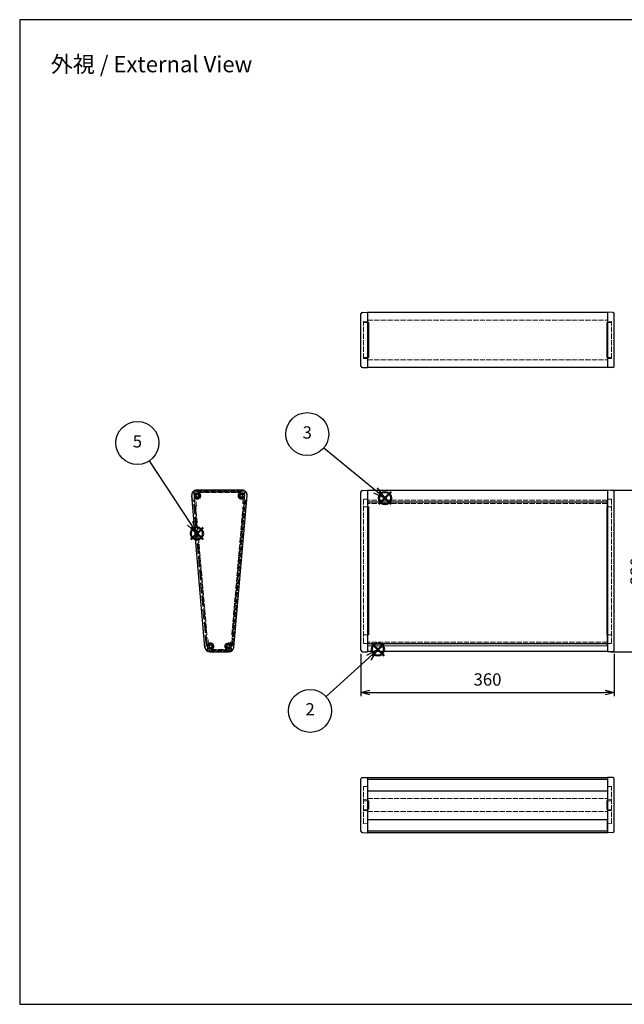
# Model space of a CAD drawing. Units: millimetres. Extents: x 0 to 5662, y 0 to 1400.
# Drawn here: x 0 to 860, y 0 to 1400 of the extents above; entities that cross this region are included whole.
import ezdxf

# ---------------------------------------------------------------- set-up
doc = ezdxf.new("R2010")
doc.units = ezdxf.units.MM
doc.header["$LTSCALE"] = 2.5
doc.linetypes.add('AM_ISO02W050', pattern=[7.5, 6, -1.5])
doc.linetypes.add('AM_ISO02W050x2', pattern=[3.75, 3, -0.75])
doc.layers.add('AM_12', color=7, linetype='Continuous', lineweight=50, plot=False)
for name, color, linetype, lineweight in [('AM_5', 3, 'Continuous', 25), ('側板', 7, 'Continuous', 25), ('側板0', 7, 'AM_ISO02W050x2', 13), ('ﾈｼﾞ止ﾒﾊﾟﾈﾙ', 3, 'Continuous', 25), ('ﾈｼﾞ止ﾒﾊﾟﾈﾙ0', 3, 'AM_ISO02W050', 13), ('ﾊﾒｺﾐﾊﾟﾈﾙ', 4, 'Continuous', 25), ('ﾊﾒｺﾐﾊﾟﾈﾙ0', 4, 'AM_ISO02W050x2', 13), ('ﾌﾛﾝﾄﾌﾚｰﾑ', 2, 'Continuous', 25), ('ﾌﾛﾝﾄﾌﾚｰﾑ0', 2, 'AM_ISO02W050x2', 13), ('ﾘﾔﾌﾚｰﾑ', 5, 'Continuous', 25), ('ﾘﾔﾌﾚｰﾑ0', 5, 'AM_ISO02W050x2', 13)]:
    doc.layers.add(name, color=color, linetype=linetype, lineweight=lineweight)
doc.styles.add('ACISOTS', font='isocp.shx', dxfattribs={"height": 1, "bigfont": 'extfont.shx'})
doc.styles.get("Standard").update_dxf_attribs({"font": 'ISOCP.SHX', "bigfont": 'EXTFONT.SHX'})
doc.dimstyles.new('AM_ISO$0', dxfattribs={"dimtxt": 3.5, "dimasz": 2.5, "dimexe": 1, "dimexo": 1, "dimgap": 1.5, "dimtad": 1, "dimdsep": 46, "dimtxsty": 'STANDARD', "dimblk": 'OPEN30', "dimcen": 0, "dimclrd": 3, "dimclre": 3, "dimclrt": 2, "dimadec": 0, "dimazin": 2, "dimtp": 0.1, "dimtm": 0.1, "dimtfac": 0.71, "dimtmove": 0, "dimatfit": 3, "dimldrblk": 'OPEN30', "dimfxl": 1, "dimlwd": -1, "dimlwe": -1, "dimarcsym": 0})

# ---------------------------------------------------------------- blocks, each defined once
blk = doc.blocks.new('TK-A3')
blk.add_lwpolyline([(0, 0), (403, 0), (403, 280), (0, 280)], close=True)
blk = doc.blocks.new('_Open30')
at = {"color": 0, "linetype": 'ByBlock', "lineweight": -2}
for p, q in [((-1, 0.27), (0, 0)), ((0, 0), (-1, -0.27)), ((0, 0), (-1, 0))]:
    blk.add_line(p, q, dxfattribs=at)
blk = doc.blocks.new('*D22')
at = {"layer": 'AM_5', "color": 3}
for p, q in [((485.4, 498.3), (485.4, 438.3)), ((845.4, 498.3), (845.4, 438.3)), ((497.9, 443.3), (832.9, 443.3))]:
    blk.add_line(p, q, dxfattribs=at)
at = {"layer": 'Defpoints', "color": 0}
for p in [(485.4, 503.3), (845.4, 503.3), (845.4, 443.3)]:
    blk.add_point(p, dxfattribs=at)
at = {"layer": 'AM_5', "color": 3, "xscale": 12.5, "yscale": 12.5, "zscale": 12.5, "rotation": 180}
blk.add_blockref('_Open30', (485.4, 443.3), dxfattribs=at)
at = {"layer": 'AM_5', "color": 3, "xscale": 12.5, "yscale": 12.5, "zscale": 12.5}
blk.add_blockref('_Open30', (845.4, 443.3), dxfattribs=at)
at = {"layer": 'AM_5', "color": 2, "insert": (665.4, 459.6), "char_height": 17.5, "attachment_point": 5}
blk.add_mtext('360', dxfattribs=at)
blk = doc.blocks.new('*D23')
at = {"layer": 'AM_5', "color": 3}
for p, q in [((840.9, 731.1), (900.9, 731.1)), ((895.9, 513.6), (895.9, 718.6)), ((840.9, 501.1), (900.9, 501.1))]:
    blk.add_line(p, q, dxfattribs=at)
at = {"layer": 'Defpoints', "color": 0}
for p in [(835.9, 731.1), (895.9, 731.1), (835.9, 501.1)]:
    blk.add_point(p, dxfattribs=at)
at = {"layer": 'AM_5', "color": 3, "xscale": 12.5, "yscale": 12.5, "zscale": 12.5}
for p, rotation in [((895.9, 731.1), 90), ((895.9, 501.1), 270)]:
    blk.add_blockref('_Open30', p, dxfattribs=dict(at, rotation=rotation))
at = {"layer": 'AM_5', "color": 2, "insert": (879.7, 616.1), "char_height": 17.5, "attachment_point": 5, "rotation": 90}
blk.add_mtext('230', dxfattribs=at)
blk = doc.blocks.new('*S39')
at = {"layer": 'AM_12', "color": 4}
for p, q in [((605.8, 457.8), (623.3, 475.3)), ((605.8, 475.3), (623.3, 457.8))]:
    blk.add_line(p, q, dxfattribs=at)
blk.add_circle((614.6, 466.6), 8.75, dxfattribs=at)
blk = doc.blocks.new('*S40')
at = {"layer": 'AM_5', "linetype": 'Continuous'}
for p, q in [((614.6, 466.6), (598.4, 458.3)), ((601.6, 454.8), (614.6, 466.6)), ((604.7, 451.4), (614.6, 466.6))]:
    blk.add_line(p, q, dxfattribs=at)
at = {"layer": 'AM_5'}
blk.add_line((540.8, 399.8), (601.6, 454.8), dxfattribs=at)
at = {"layer": 'AM_5', "color": 3}
blk.add_circle((518, 379.3), 30.6, dxfattribs=at)
at = {"layer": 'AM_5', "color": 7, "insert": (518, 379.3), "char_height": 17.5, "attachment_point": 5, "style": 'ACISOTS'}
blk.add_mtext('2', dxfattribs=at)
blk = doc.blocks.new('*S41')
at = {"layer": 'AM_12', "color": 4}
for p, q in [((615.9, 673.1), (633.4, 690.6)), ((615.9, 690.6), (633.4, 673.1))]:
    blk.add_line(p, q, dxfattribs=at)
blk.add_circle((624.6, 681.8), 8.75, dxfattribs=at)
blk = doc.blocks.new('*S42')
at = {"layer": 'AM_5'}
blk.add_line((537.6, 753.4), (611.1, 693), dxfattribs=at)
at = {"layer": 'AM_5', "linetype": 'Continuous'}
for p, q in [((608.1, 689.3), (624.6, 681.8)), ((611.1, 693), (624.6, 681.8)), ((624.6, 681.8), (614.1, 696.6))]:
    blk.add_line(p, q, dxfattribs=at)
at = {"layer": 'AM_5', "color": 3}
blk.add_circle((514, 772.9), 30.6, dxfattribs=at)
at = {"layer": 'AM_5', "color": 7, "insert": (514, 772.9), "char_height": 17.5, "attachment_point": 5, "style": 'ACISOTS'}
blk.add_mtext('3', dxfattribs=at)
blk = doc.blocks.new('*S45')
at = {"layer": 'AM_12', "color": 4}
for p, q in [((293.4, 622.8), (310.9, 640.3)), ((293.4, 640.3), (310.9, 622.8))]:
    blk.add_line(p, q, dxfattribs=at)
blk.add_circle((302.1, 631.6), 8.75, dxfattribs=at)
blk = doc.blocks.new('*S46')
at = {"layer": 'AM_5'}
blk.add_line((234.2, 734.8), (292.5, 646.2), dxfattribs=at)
at = {"layer": 'AM_5', "linetype": 'Continuous'}
for p, q in [((292.5, 646.2), (302.1, 631.6)), ((302.1, 631.6), (296.4, 648.8)), ((288.6, 643.6), (302.1, 631.6))]:
    blk.add_line(p, q, dxfattribs=at)
at = {"layer": 'AM_5', "color": 3}
blk.add_circle((217.4, 760.3), 30.6, dxfattribs=at)
at = {"layer": 'AM_5', "color": 7, "insert": (217.4, 760.3), "char_height": 17.5, "attachment_point": 5, "style": 'ACISOTS'}
blk.add_mtext('5', dxfattribs=at)

msp = doc.modelspace()

# ---------------------------------------------------------------- linework, layer by layer
at = {"layer": '側板'}
for p, q in [((485.436, 907.523), (485.436, 981.718)), ((487.366, 983.717), (494.936, 983.982)), ((494.936, 983.982), (494.936, 905.26)), ((843.505, 983.717), (835.936, 983.982)), ((835.936, 983.982), (835.936, 905.26)), ((845.436, 907.523), (845.436, 981.718)), ((495.936, 969.621), (494.936, 969.629)), ((495.936, 969.621), (495.936, 919.621)), ((834.936, 969.621), (835.936, 969.629)), ((834.936, 969.621), (834.936, 919.621)), ((495.936, 919.621), (494.936, 919.612)), ((834.936, 919.621), (835.936, 919.612)), ((487.366, 905.524), (494.936, 905.26)), ((843.505, 905.524), (835.936, 905.26)), ((316.369, 731.064), (251.648, 731.064)), ((485.436, 503.327), (485.436, 728.801)), ((487.366, 730.8), (494.936, 731.064)), ((494.936, 731.064), (494.936, 501.064)), ((835.936, 731.064), (835.936, 501.064)), ((843.505, 730.8), (835.936, 731.064)), ((845.436, 503.327), (845.436, 728.801)), ((263.572, 507.454), (244.674, 723.454)), ((304.445, 507.454), (323.343, 723.454)), ((495.936, 707.473), (494.936, 707.482)), ((495.936, 707.473), (495.936, 525.326)), ((834.936, 707.473), (835.936, 707.482)), ((834.936, 707.473), (834.936, 525.326)), ((495.936, 525.326), (494.936, 525.317)), ((834.936, 525.326), (835.936, 525.317)), ((270.545, 501.064), (297.472, 501.064)), ((487.366, 501.328), (494.936, 501.064)), ((843.505, 501.328), (835.936, 501.064)), ((487.366, 322.37), (494.936, 322.634)), ((494.936, 322.634), (494.936, 243.913)), ((843.505, 322.37), (835.936, 322.634)), ((835.936, 322.634), (835.936, 243.913)), ((485.436, 246.176), (485.436, 320.371)), ((845.436, 246.176), (845.436, 320.371)), ((495.936, 289.274), (494.936, 289.282)), ((495.936, 289.274), (495.936, 277.274)), ((834.936, 289.274), (835.936, 289.282)), ((834.936, 289.274), (834.936, 277.274)), ((495.936, 277.274), (494.936, 277.265)), ((834.936, 277.274), (835.936, 277.265)), ((487.366, 244.177), (494.936, 243.913)), ((843.505, 244.177), (835.936, 243.913))]:
    msp.add_line(p, q, dxfattribs=at)
for centre, radius in [((252.739, 723.064), 4.25), ((252.739, 723.064), 2.3), ((315.278, 723.064), 4.25), ((315.278, 723.064), 2.3), ((271.462, 509.064), 4.25), ((271.462, 509.064), 2.3), ((296.555, 509.064), 4.25), ((296.555, 509.064), 2.3)]:
    msp.add_circle(centre, radius, dxfattribs=at)
for centre, radius, start, end in [((487.436, 981.718), 2, 92, 180), ((843.436, 981.718), 2, 0, 88), ((487.436, 907.523), 2, 180, 268), ((843.436, 907.523), 2, 272, 0), ((251.648, 724.064), 7, 90, 185), ((316.369, 724.064), 7, 355, 90), ((487.436, 728.801), 2, 92, 180), ((843.436, 728.801), 2, 0, 88), ((270.545, 508.064), 7, 185, 270), ((297.472, 508.064), 7, 270, 355), ((487.436, 503.327), 2, 180, 268), ((843.436, 503.327), 2, 272, 0), ((487.436, 320.371), 2, 92, 180), ((843.436, 320.371), 2, 0, 88), ((487.436, 246.176), 2, 180, 268), ((843.436, 246.176), 2, 272, 0)]:
    msp.add_arc(centre, radius, start, end, dxfattribs=at)
at = {"layer": '側板0'}
for p, q in [((494.936, 971.14), (488.936, 970.931)), ((488.936, 918.311), (488.936, 970.931)), ((494.936, 969.629), (488.936, 969.682)), ((835.936, 971.14), (841.936, 970.931)), ((835.936, 969.629), (841.936, 969.682)), ((841.936, 918.311), (841.936, 970.931)), ((494.936, 919.612), (488.936, 919.56)), ((494.936, 918.101), (488.936, 918.311)), ((835.936, 919.612), (841.936, 919.56)), ((835.936, 918.101), (841.936, 918.311)), ((309.009, 728.714), (259.009, 728.714)), ((259.009, 728.714), (259.009, 727.714)), ((309.009, 728.714), (309.009, 727.714)), ((266.745, 509.625), (248.191, 721.693)), ((253.709, 727.714), (314.309, 727.714)), ((301.272, 509.625), (319.826, 721.693)), ((494.936, 718.223), (488.936, 718.013)), ((488.936, 718.013), (488.936, 513.115)), ((835.936, 718.223), (841.936, 718.013)), ((841.936, 718.013), (841.936, 513.115)), ((250.434, 707.534), (249.438, 707.447)), ((266.373, 525.352), (250.434, 707.534)), ((301.644, 525.352), (317.583, 707.534)), ((317.583, 707.534), (318.58, 707.447)), ((494.936, 707.482), (488.936, 707.534)), ((835.936, 707.482), (841.936, 707.534)), ((266.373, 525.352), (265.376, 525.265)), ((301.644, 525.352), (302.641, 525.265)), ((494.936, 525.317), (488.936, 525.265)), ((835.936, 525.317), (841.936, 525.265)), ((272.431, 504.414), (295.586, 504.414)), ((278.009, 503.414), (278.009, 504.414)), ((290.009, 503.414), (290.009, 504.414)), ((488.936, 513.115), (494.936, 512.905)), ((841.936, 513.115), (835.936, 512.905)), ((290.009, 503.414), (278.009, 503.414)), ((494.936, 309.793), (488.936, 309.584)), ((488.936, 256.964), (488.936, 309.584)), ((835.936, 309.793), (841.936, 309.584)), ((841.936, 256.964), (841.936, 309.584)), ((494.936, 291.07), (488.936, 290.861)), ((494.936, 289.282), (488.936, 289.335)), ((835.936, 291.07), (841.936, 290.861)), ((835.936, 289.282), (841.936, 289.335)), ((494.936, 277.265), (488.936, 277.212)), ((494.936, 275.477), (488.936, 275.686)), ((835.936, 277.265), (841.936, 277.212)), ((835.936, 275.477), (841.936, 275.686)), ((494.936, 256.754), (488.936, 256.964)), ((835.936, 256.754), (841.936, 256.964))]:
    msp.add_line(p, q, dxfattribs=at)
for centre in [(252.739, 723.064), (315.278, 723.064), (271.462, 509.064), (296.555, 509.064)]:
    msp.add_circle(centre, 2.3, dxfattribs=at)
for centre, start, end in [((252.739, 723.064), 196.77757, 78.22243), ((315.278, 723.064), 101.77757, 343.22243), ((271.462, 509.064), 281.77757, 173.22243), ((296.555, 509.064), 6.77757, 258.22243)]:
    msp.add_arc(centre, 4.75, start, end, dxfattribs=at)
at = {"layer": 'ﾈｼﾞ止ﾒﾊﾟﾈﾙ'}
for p, q in [((495.036, 246.509), (495.036, 262.933)), ((835.836, 246.509), (835.836, 262.933)), ((495.036, 246.509), (835.836, 246.509))]:
    msp.add_line(p, q, dxfattribs=at)
at = {"layer": 'ﾈｼﾞ止ﾒﾊﾟﾈﾙ0'}
for p, q in [((248.607, 716.941), (247.113, 716.81)), ((265.241, 509.602), (247.113, 716.81)), ((266.735, 509.733), (248.607, 716.941)), ((266.735, 509.733), (265.241, 509.602))]:
    msp.add_line(p, q, dxfattribs=at)
at = {"layer": 'ﾊﾒｺﾐﾊﾟﾈﾙ'}
for p, q in [((494.936, 717.283), (494.936, 509.183)), ((835.936, 509.183), (835.936, 717.283)), ((494.936, 320.213), (494.936, 303.616)), ((835.936, 320.213), (835.936, 303.616))]:
    msp.add_line(p, q, dxfattribs=at)
at = {"layer": 'ﾊﾒｺﾐﾊﾟﾈﾙ0'}
for p, q in [((319.489, 716.984), (301.352, 509.676)), ((320.984, 716.854), (302.846, 509.546)), ((320.984, 716.854), (319.489, 716.984)), ((835.936, 716.984), (494.936, 716.984)), ((302.846, 509.546), (301.352, 509.676)), ((494.936, 509.546), (835.936, 509.546))]:
    msp.add_line(p, q, dxfattribs=at)
at = {"layer": 'ﾌﾛﾝﾄﾌﾚｰﾑ'}
for p, q in [((494.936, 514.145), (494.936, 501.414)), ((835.936, 512.472), (494.936, 512.472)), ((835.936, 514.145), (835.936, 501.414)), ((835.936, 501.414), (494.936, 501.414)), ((494.936, 303.616), (835.936, 303.616)), ((494.936, 303.616), (494.936, 262.933)), ((835.936, 303.616), (835.936, 262.933)), ((494.936, 262.933), (835.936, 262.933))]:
    msp.add_line(p, q, dxfattribs=at)
at = {"layer": 'ﾌﾛﾝﾄﾌﾚｰﾑ0'}
for p, q in [((265.802, 520.404), (266.743, 509.645)), ((267.577, 520.76), (265.984, 520.621)), ((268.608, 511.281), (267.794, 520.578)), ((263.798, 508.885), (263.921, 507.484)), ((266.743, 509.645), (264.252, 509.427)), ((267.058, 505.964), (271.462, 505.964)), ((272.038, 511.215), (272.038, 511.215)), ((273.613, 509.64), (273.613, 509.64)), ((294.404, 509.64), (294.404, 509.64)), ((295.979, 511.215), (295.979, 511.215)), ((296.555, 505.964), (300.959, 505.964)), ((299.899, 514.584), (299.591, 511.056)), ((301.511, 514.643), (300.116, 514.765)), ((301.274, 509.645), (301.692, 514.427)), ((302.918, 509.501), (301.274, 509.645)), ((303.162, 512.291), (302.918, 509.501)), ((304.026, 512.416), (303.379, 512.472)), ((304.097, 507.484), (304.481, 511.874)), ((835.936, 514.765), (494.936, 514.765)), ((835.936, 509.501), (494.936, 509.501)), ((297.472, 503.214), (270.545, 503.214)), ((270.545, 501.414), (297.472, 501.414)), ((494.936, 292.857), (835.936, 292.857)), ((494.936, 273.954), (835.936, 273.954))]:
    msp.add_line(p, q, dxfattribs=at)
for centre, radius, start, end in [((266.001, 520.421), 0.2, 95, 185), ((267.595, 520.561), 0.2, 5, 95), ((264.296, 508.929), 0.5, 95, 185), ((270.545, 508.064), 6.65, 185, 270), ((267.058, 505.464), 0.5, 90, 216.705431), ((270.545, 508.064), 4.85, 216.705431, 270), ((268.906, 511.307), 0.3, 185, 318.723309), ((271.462, 509.064), 3.1, 93.611464, 138.723309), ((271.462, 509.064), 1.6, 93.611464, 356.388536), ((271.314, 511.409), 0.75, 345, 93.611464), ((271.314, 511.409), 0.75, 273.611464, 345), ((271.462, 509.064), 3.1, 270, 356.388536), ((273.807, 508.916), 0.75, 105, 176.388536), ((273.807, 508.916), 0.75, 356.388536, 105), ((294.21, 508.916), 0.75, 75, 183.611464), ((296.555, 509.064), 3.1, 183.611464, 270), ((294.21, 508.916), 0.75, 3.611464, 75), ((296.555, 509.064), 1.6, 183.611464, 86.388536), ((296.704, 511.409), 0.75, 86.388536, 195), ((296.704, 511.409), 0.75, 195, 266.388536), ((296.555, 509.064), 3.1, 36.409622, 86.388536), ((297.472, 508.064), 6.65, 270, 355), ((297.472, 508.064), 4.85, 270, 323.294569), ((299.292, 511.082), 0.3, 216.409622, 355), ((300.099, 514.566), 0.2, 85, 175), ((300.959, 505.464), 0.5, 323.294569, 90), ((301.493, 514.444), 0.2, 355, 85), ((303.361, 512.273), 0.2, 85, 175), ((303.982, 511.918), 0.5, 355, 85)]:
    msp.add_arc(centre, radius, start, end, dxfattribs=at)
at = {"layer": 'ﾘﾔﾌﾚｰﾑ'}
for p, q in [((494.936, 983.619), (494.936, 905.623)), ((835.936, 983.606), (494.936, 983.619)), ((835.936, 983.632), (835.936, 905.61)), ((835.936, 905.61), (494.936, 905.623)), ((835.936, 730.714), (494.936, 730.714)), ((494.936, 730.714), (494.936, 712.065)), ((835.936, 730.714), (835.936, 712.065)), ((835.936, 713.822), (494.936, 713.822)), ((494.936, 322.391), (494.936, 320.188)), ((494.936, 322.391), (835.936, 322.391)), ((835.936, 322.391), (835.936, 320.188)), ((494.936, 320.188), (835.936, 320.188)), ((494.936, 262.933), (494.936, 244.42)), ((835.936, 262.933), (835.936, 244.42)), ((494.936, 244.42), (835.936, 244.42))]:
    msp.add_line(p, q, dxfattribs=at)
at = {"layer": 'ﾘﾔﾌﾚｰﾑ0'}
for p, q in [((494.936, 972.809), (835.936, 972.796)), ((494.936, 916.458), (835.936, 916.445)), ((316.369, 730.714), (251.648, 730.714)), ((251.648, 728.914), (316.369, 728.914)), ((245.023, 723.484), (245.567, 717.265)), ((246.109, 716.811), (248.599, 717.029)), ((248.599, 717.029), (249.366, 708.262)), ((251.359, 708.437), (250.313, 720.385)), ((253.315, 720.913), (253.315, 720.913)), ((254.89, 722.488), (254.89, 722.488)), ((313.127, 722.488), (313.127, 722.488)), ((314.702, 720.913), (314.702, 720.913)), ((317.206, 712.404), (317.921, 720.575)), ((319.418, 717.029), (318.999, 712.247)), ((321.062, 716.885), (319.418, 717.029)), ((320.817, 714.096), (321.062, 716.885)), ((322.189, 714.277), (322.994, 723.484)), ((835.936, 717.029), (494.936, 717.029)), ((249.583, 708.08), (251.177, 708.22)), ((318.783, 712.065), (317.388, 712.187)), ((321.647, 713.822), (320.999, 713.879)), ((835.936, 712.065), (494.936, 712.065))]:
    msp.add_line(p, q, dxfattribs=at)
for centre, radius, start, end in [((251.648, 724.064), 6.65, 90, 185), ((251.648, 724.064), 4.85, 90, 134.48813), ((316.369, 724.064), 6.65, 355, 90), ((316.369, 724.064), 4.85, 45.51187, 90), ((246.065, 717.309), 0.5, 185, 275), ((249.398, 726.354), 1.64, 134.48813, 268.750845), ((249.327, 726.354), 1.64, 271.249155, 316.045029), ((250.612, 720.411), 0.3, 51.276691, 185), ((252.739, 723.064), 3.1, 3.611464, 136.045029), ((252.739, 723.064), 3.1, 231.276691, 266.388536), ((252.739, 723.064), 1.6, 3.611464, 266.388536), ((252.591, 720.719), 0.75, 266.388536, 15), ((252.591, 720.719), 0.75, 15, 86.388536), ((255.084, 723.212), 0.75, 183.611464, 255), ((255.084, 723.212), 0.75, 255, 3.611464), ((312.933, 723.212), 0.75, 176.388536, 285), ((315.278, 723.064), 3.1, 43.929267, 176.388536), ((312.933, 723.212), 0.75, 285, 356.388536), ((315.278, 723.064), 1.6, 273.611464, 176.388536), ((315.426, 720.719), 0.75, 165, 273.611464), ((315.426, 720.719), 0.75, 93.611464, 165), ((315.278, 723.064), 3.1, 273.611464, 313.590378), ((317.622, 720.601), 0.3, 355, 133.590378), ((318.688, 726.349), 1.635, 223.929267, 268.785201), ((318.619, 726.354), 1.64, 271.212945, 45.51187), ((321.017, 714.078), 0.2, 175, 265), ((321.69, 714.32), 0.5, 265, 355), ((249.565, 708.28), 0.2, 185, 275), ((251.159, 708.419), 0.2, 275, 5), ((317.406, 712.386), 0.2, 175, 265), ((318.8, 712.264), 0.2, 265, 355)]:
    msp.add_arc(centre, radius, start, end, dxfattribs=at)

# ---------------------------------------------------------------- block references
at = {"lineweight": 0, "xscale": 5, "yscale": 5, "zscale": 5}
msp.add_blockref('TK-A3', (0, 0), dxfattribs=at)
at = {"layer": 'AM_12'}
for name, p in [('*S41', (-105, 37.886)), ('*S45', (-50, 37.886)), ('*S39', (-105, 37.886))]:
    msp.add_blockref(name, p, dxfattribs=at)
at = {"layer": 'AM_5'}
for name, p in [('*S42', (-105, 37.886)), ('*S46', (-50, 37.886)), ('*S40', (-105, 37.886))]:
    msp.add_blockref(name, p, dxfattribs=at)

# ---------------------------------------------------------------- texts
at = {"layer": 'AM_5', "color": 2, "insert": (187.511, 1336.728), "char_height": 23, "width": 439.32863, "attachment_point": 5}
msp.add_mtext('{\\fMS Gothic|b0|i0|c128|p49;\\C0;外視 / External View}', dxfattribs=at)

# ---------------------------------------------------------------- dimensions: what is measured, and where the dimension line sits
at = {"layer": 'AM_5'}
dim = msp.add_linear_dim(base=(895.936, 731.064), p1=(835.936, 501.064), p2=(835.936, 731.064), angle=90, dimstyle='AM_ISO$0', override={"dimscale": 5}, dxfattribs=at)
dim.commit()
dim.dimension.update_dxf_attribs({"geometry": '*D23', "text_midpoint": (879.684, 616.064)})
dim = msp.add_linear_dim(base=(845.436, 443.327), p1=(485.436, 503.327), p2=(845.436, 503.327), dimstyle='AM_ISO$0', override={"dimscale": 5, "dimpost": ''}, dxfattribs=at)
dim.commit()
dim.dimension.update_dxf_attribs({"geometry": '*D22', "text_midpoint": (665.436, 459.577)})

doc.saveas('drawing.dxf')
